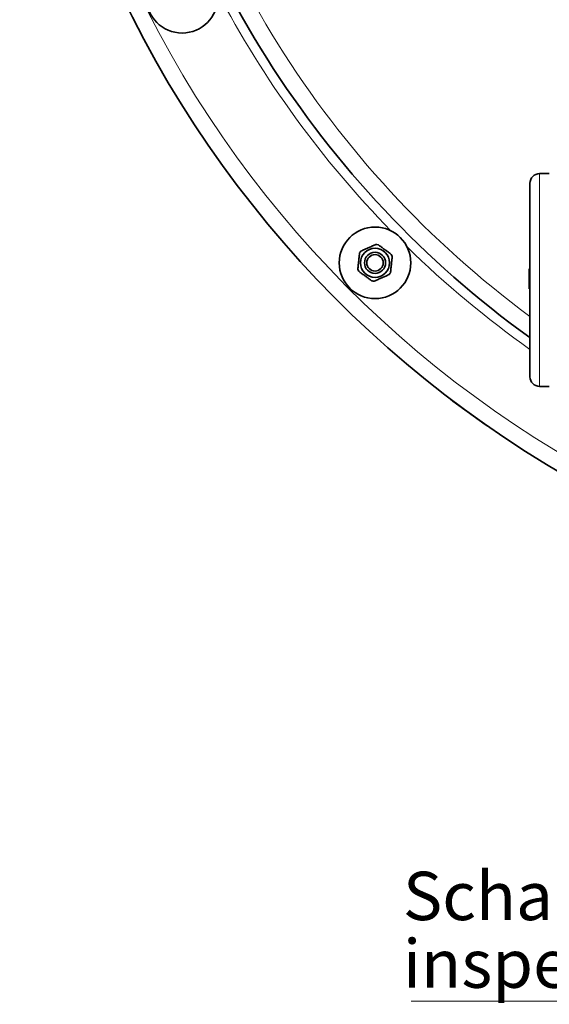
# Model space of a CAD drawing. Units: millimetres. Extents: x 2 to 3491, y 0 to 3714.
# Drawn here: x 266 to 540, y 38 to 547 of the extents above; entities that cross this region are included whole.
import ezdxf

# ---------------------------------------------------------------- set-up
doc = ezdxf.new("R2010")
doc.units = ezdxf.units.MM
doc.styles.add('SLDTEXTSTYLE0', font='TXT', dxfattribs={"width": 0.605})

# ---------------------------------------------------------------- blocks, each defined once
blk = doc.blocks.new('SW_NOTE_0_9')
at = {"color": 0, "linetype": 'Continuous', "lineweight": 18}
blk.add_line((-24.528, 0), (0, 0), dxfattribs=at)
at = {"color": 0, "linetype": 'Continuous', "lineweight": 18, "char_height": 2.5, "attachment_point": 1, "style": 'SLDTEXTSTYLE0'}
for s, insert in [('Schauglas/', (-24.948, 6.695)), ('inspection glass', (-24.948, 3.195))]:
    blk.add_mtext(s, dxfattribs=dict(at, insert=insert))
blk = doc.blocks.new('3024496-top')
at = {"color": 7, "linetype": 'Continuous', "lineweight": 35}
for p, q in [((-293.49, -337.5), (-298.49, -337.5)), ((-303.49, -442.5), (-303.49, -342.5)), ((-303.99, -386.69), (-303.99, -393.81)), ((-303.99, -386.69), (-303.49, -386.69)), ((-303.99, -393.81), (-303.49, -393.81)), ((-303.99, -393.81), (-303.99, -395.15)), ((-303.99, -395.15), (-303.49, -395.15)), ((-303.99, -395.15), (-303.99, -397.08)), ((-303.99, -397.08), (-303.49, -397.08)), ((-298.49, -447.5), (-293.49, -447.5)), ((-344.61, -454.03), (-343.41, -455.06)), ((-326.67, -467.22), (-343.41, -455.06)), ((-326.67, -467.22), (-325.32, -468.04))]:
    blk.add_line(p, q, dxfattribs=at)
at = {"color": 8, "linetype": 'Continuous', "lineweight": 18}
for p, q in [((-298.49, -337.5), (-298.49, -447.5)), ((-343.35, -454.98), (-343.41, -455.06)), ((-326.67, -467.22), (-326.61, -467.14))]:
    blk.add_line(p, q, dxfattribs=at)
at = {"color": 7, "linetype": 'Continuous', "lineweight": 35}
for centre, radius in [((-483.37, -246.29), 18.5), ((-383.61, -383.61), 18.5), ((-383.61, -383.61), 7.5), ((-383.61, -383.61), 5.45), ((-383.61, -383.61), 4.25)]:
    blk.add_circle(centre, radius, dxfattribs=at)
for centre, radius, start, end in [((0, 0), 570, 185.5372, 269.0953), ((0, 0), 520, 190.3032, 234.293), ((-298.49, -342.5), 5, 90, 180), ((-383.61, -383.61), 9.5, 80.5254, 87.4746), ((-383.61, -383.61), 9.5, 140.5254, 147.4746), ((-383.61, -383.61), 9.5, 20.5254, 27.4746), ((-383.61, -383.61), 9.5, 200.5254, 207.4746), ((-383.61, -383.61), 9.5, 320.5254, 327.4746), ((-383.61, -383.61), 9.5, 260.5254, 267.4746), ((-298.49, -442.5), 5, 180, 270)]:
    blk.add_arc(centre, radius, start, end, dxfattribs=at)
at = {"color": 8, "linetype": 'Continuous', "lineweight": 18}
for radius, start, end in [(561.5, 185.6212, 269.0816), (511.18, 190.3032, 233.5788), (525, 207.6442, 224.3558), (525, 225.6442, 234.6842)]:
    blk.add_arc((0, 0), radius, start, end, dxfattribs=at)
at = {"color": 7, "linetype": 'Continuous', "lineweight": 35}
for points, knots in [([(-383.19, -374.11), (-383.74, -374.36), (-384.85, -374.86), (-386.6, -375.63), (-388.33, -376.4), (-389.76, -377.04), (-390.61, -377.42), (-390.94, -377.57)], [0, 0, 0, 0, 0.2218016, 0.4505643, 0.6546536, 0.8671795, 1, 1, 1, 1]), ([(-375.18, -379.22), (-375.44, -379.03), (-376.15, -378.52), (-377.37, -377.63), (-378.84, -376.56), (-380.3, -375.5), (-381.36, -374.73), (-381.92, -374.32), (-382.04, -374.24)], [0, 0, 0, 0, 0.119021, 0.325716, 0.531937, 0.738625, 0.945856, 1, 1, 1, 1]), ([(-391.62, -378.5), (-391.68, -379.1), (-391.81, -380.31), (-392.01, -382.21), (-392.2, -384.1), (-392.37, -385.65), (-392.46, -386.58), (-392.5, -386.94)], [0, 0, 0, 0, 0.221802, 0.450564, 0.654654, 0.867179, 1, 1, 1, 1]), ([(-375.6, -388.71), (-375.53, -388.11), (-375.4, -386.9), (-375.21, -385), (-375.01, -383.11), (-374.84, -381.56), (-374.75, -380.63), (-374.71, -380.27)], [0, 0, 0, 0, 0.221802, 0.450564, 0.654654, 0.867179, 1, 1, 1, 1]), ([(-392.03, -387.99), (-391.77, -388.18), (-391.06, -388.69), (-389.84, -389.58), (-388.37, -390.65), (-386.91, -391.71), (-385.85, -392.48), (-385.29, -392.89), (-385.17, -392.98)], [0, 0, 0, 0, 0.119021, 0.3257159, 0.5319373, 0.7386249, 0.9458557, 1, 1, 1, 1]), ([(-384.02, -393.1), (-383.47, -392.85), (-382.36, -392.35), (-380.61, -391.58), (-378.88, -390.81), (-377.45, -390.17), (-376.6, -389.79), (-376.27, -389.64)], [0, 0, 0, 0, 0.221802, 0.450564, 0.654654, 0.867179, 1, 1, 1, 1])]:
    blk.add_open_spline(points, degree=3, knots=knots, dxfattribs=at)
at = {"color": 7, "linetype": 'Continuous', "lineweight": 18, "xscale": 10, "yscale": 10, "zscale": 10}
blk.add_blockref('SW_NOTE_0_9', (-119.69, -765.39), dxfattribs=at)

msp = doc.modelspace()

# ---------------------------------------------------------------- block references
msp.add_blockref('3024496-top', (833.78, 805.03))

doc.saveas('drawing.dxf')
